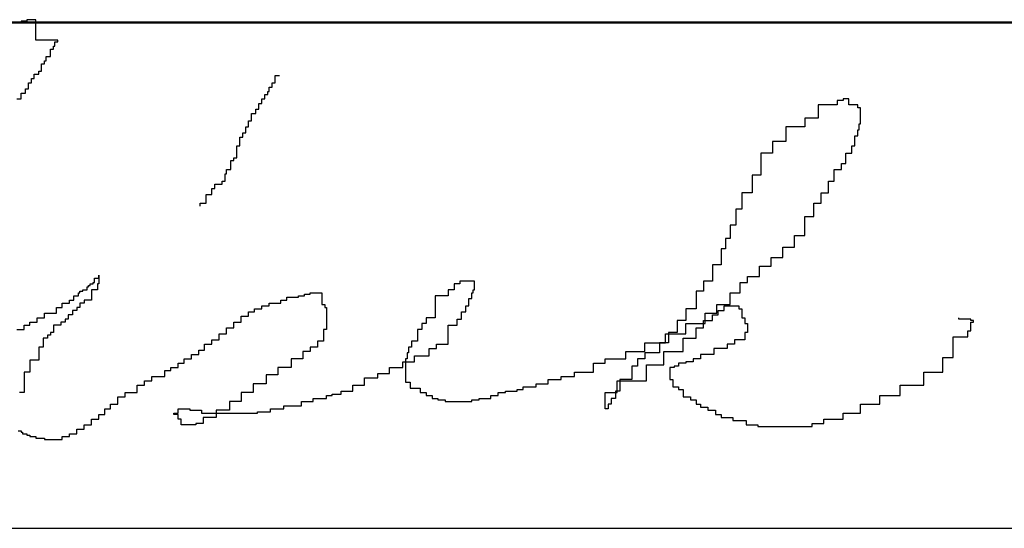
# Model space of a CAD drawing. Units: millimetres. Extents: x 0 to 420, y 0 to 297.
# Drawn here: x 237 to 246, y 52 to 56 of the extents above; entities that cross this region are included whole.
import ezdxf
from ezdxf.enums import TextEntityAlignment as Align

# ---------------------------------------------------------------- set-up
doc = ezdxf.new("R2010")
doc.units = ezdxf.units.MM
doc.header["$LTSCALE"] = 10
doc.linetypes.add('PLNÁ', pattern=[0])
doc.layers.add('1', color=7, linetype='PLNÁ')
doc.layers.add('7', color=3, linetype='PLNÁ')
doc.layers.add('AM_0', color=7, linetype='CONTINUOUS', lineweight=50)
doc.layers.add('AM_4', color=3, linetype='CONTINUOUS', lineweight=25)
doc.styles.add('SIMPLEX', font='SIMPLEX.SHX', dxfattribs={"width": 0.75})
doc.styles.get("Standard").update_dxf_attribs({"font": 'simplex'})

# ---------------------------------------------------------------- blocks, each defined once
blk = doc.blocks.new('Razitko_RN')
at = {"layer": 'AM_0'}
blk.add_line((-205, 51), (-5, 51), dxfattribs=at)
at = {"layer": 'AM_4'}
blk.add_line((-205, 46.5), (-155, 46.5), dxfattribs=at)
at = {"layer": 'AM_0', "style": 'SIMPLEX', "width": 0.75}
for tag, p in [('KRYTÍ', (-91.3395, 55.0204)), ('OS.VÝŠKA', (-52.1464, 55.0599)), ('TVAR', (-158.1238, 55.1836))]:
    blk.add_attdef(tag, p, '', height=4, dxfattribs=at)
at = {"layer": 'AM_0'}
for tag, width, p, p2 in [('TYP', 4.029073, (-42.8037, 30.0171), (-7.8851, 30.0171)), ('ČÍSLO_VÝKRESU', 1.555014, (-71.3012, 9.4129), (-7.2865, 9.4129))]:
    blk.add_attdef(tag, text='', height=3.5, dxfattribs=dict(at, width=width)).set_placement(p, p2, align=Align.FIT)
at = {"layer": 'AM_0', "width": 0.75}
for tag, p in [('NÁZEV_DE', (-151.9749, 17.9814)), ('NÁZEV_EN', (-151.9749, 12.5654)), ('NÁZEV_CZ', (-151.9749, 7.1494))]:
    blk.add_attdef(tag, p, '', height=3.5, dxfattribs=at)
at = {"layer": 'AM_4', "width": 0.75}
blk.add_attdef('POZNÁMKA', (-72.7085, 47.3915), '', height=2.5, dxfattribs=at)
at = {"layer": 'AM_4', "style": 'SIMPLEX', "width": 1.71375}
blk.add_attdef('DATUM', text='', height=2, dxfattribs=at).set_placement((-183.491, 24.894), (-167.3328, 24.894), align=Align.FIT)
blk = doc.blocks.new('FLISEK')
at = {"layer": '7'}
for p, q in [((9.1717, 4.4807), (9.1194, 4.4807)), ((9.1717, 4.4938), (9.1717, 4.4807)), ((9.2239, 4.4938), (9.1717, 4.4938)), ((9.2239, 4.5069), (9.2239, 4.4938)), ((9.3023, 4.5069), (9.2239, 4.5069)), ((9.3023, 4.324), (9.3023, 4.5069)), ((9.4982, 4.324), (9.3023, 4.324)), ((9.4721, 4.311), (9.4982, 4.311)), ((9.4721, 4.2718), (9.4721, 4.311)), ((9.4982, 4.311), (9.4982, 4.324)), ((9.4329, 4.2457), (9.459, 4.2457)), ((9.4329, 4.1804), (9.4329, 4.2457)), ((9.459, 4.2718), (9.4721, 4.2718)), ((9.459, 4.2457), (9.459, 4.2718)), ((9.3807, 4.1151), (9.3807, 4.1412)), ((9.3807, 4.1412), (9.3937, 4.1412)), ((9.3937, 4.1804), (9.4329, 4.1804)), ((9.3937, 4.1412), (9.3937, 4.1804)), ((9.3284, 4.0498), (9.3545, 4.0498)), ((9.3284, 4.0237), (9.3284, 4.0498)), ((9.3545, 4.1151), (9.3807, 4.1151)), ((9.3545, 4.0498), (9.3545, 4.1151)), ((9.237, 3.9453), (9.2631, 3.9453)), ((9.237, 3.8931), (9.237, 3.9453)), ((9.2631, 3.9845), (9.2892, 3.9845)), ((9.2631, 3.9453), (9.2631, 3.9845)), ((9.2892, 4.0237), (9.3284, 4.0237)), ((9.2892, 3.9845), (9.2892, 4.0237)), ((11.4053, 3.9453), (11.4314, 3.9453)), ((11.4053, 3.9062), (11.4053, 3.9453)), ((11.4314, 4.0106), (11.4706, 4.0106)), ((11.4314, 3.9453), (11.4314, 4.0106)), ((9.2109, 3.8931), (9.237, 3.8931)), ((9.2109, 3.8539), (9.2109, 3.8931)), ((11.3661, 3.867), (11.3792, 3.867)), ((11.3661, 3.8409), (11.3661, 3.867)), ((11.3792, 3.9062), (11.4053, 3.9062)), ((11.3792, 3.867), (11.3792, 3.9062)), ((9.1325, 3.8017), (9.1717, 3.8017)), ((9.1717, 3.8539), (9.2109, 3.8539)), ((9.1717, 3.8017), (9.1717, 3.8539)), ((11.3139, 3.8017), (11.34, 3.8017)), ((11.3139, 3.7625), (11.3139, 3.8017)), ((11.34, 3.8409), (11.3661, 3.8409)), ((11.34, 3.8017), (11.34, 3.8409)), ((16.4342, 3.7886), (16.4342, 3.7494)), ((16.4864, 3.7886), (16.4342, 3.7886)), ((16.4864, 3.8017), (16.4864, 3.7886)), ((16.5387, 3.8017), (16.4864, 3.8017)), ((16.5387, 3.7494), (16.5387, 3.8017)), ((11.2616, 3.7103), (11.2877, 3.7103)), ((11.2616, 3.6711), (11.2616, 3.7103)), ((11.2877, 3.7625), (11.3139, 3.7625)), ((11.2877, 3.7103), (11.2877, 3.7625)), ((16.2644, 3.7494), (16.2644, 3.6319)), ((16.4342, 3.7494), (16.2644, 3.7494)), ((16.6171, 3.7494), (16.5387, 3.7494)), ((16.6171, 3.7233), (16.6171, 3.7494)), ((16.6432, 3.7233), (16.6171, 3.7233)), ((16.6432, 3.5797), (16.6432, 3.7233)), ((11.1963, 3.5536), (11.1963, 3.6058)), ((11.1963, 3.6058), (11.2224, 3.6058)), ((11.2224, 3.6711), (11.2616, 3.6711)), ((11.2224, 3.6058), (11.2224, 3.6711)), ((16.1468, 3.6319), (16.1468, 3.5536)), ((16.2644, 3.6319), (16.1468, 3.6319)), ((11.1702, 3.5536), (11.1963, 3.5536)), ((11.1702, 3.5013), (11.1702, 3.5536)), ((15.977, 3.5536), (15.977, 3.423)), ((16.1468, 3.5536), (15.977, 3.5536)), ((16.6171, 3.5274), (16.6301, 3.5274)), ((16.6171, 3.4752), (16.6171, 3.5274)), ((16.6301, 3.5797), (16.6432, 3.5797)), ((16.6301, 3.5274), (16.6301, 3.5797)), ((11.1179, 3.4621), (11.1441, 3.4621)), ((11.1179, 3.3838), (11.1179, 3.4621)), ((11.1441, 3.5013), (11.1702, 3.5013)), ((11.1441, 3.4621), (11.1441, 3.5013)), ((15.8595, 3.423), (15.8595, 3.3185)), ((15.977, 3.423), (15.8595, 3.423)), ((16.5909, 3.4752), (16.6171, 3.4752)), ((16.5909, 3.3838), (16.5909, 3.4752)), ((11.0918, 3.3838), (11.1179, 3.3838)), ((11.0918, 3.2793), (11.0918, 3.3838)), ((16.5648, 3.3838), (16.5909, 3.3838)), ((16.5648, 3.3185), (16.5648, 3.3838)), ((11.0396, 3.2532), (11.0657, 3.2532)), ((11.0396, 3.1749), (11.0396, 3.2532)), ((11.0657, 3.2793), (11.0918, 3.2793)), ((11.0657, 3.2532), (11.0657, 3.2793)), ((15.8595, 3.3185), (15.755, 3.3185)), ((15.755, 3.3185), (15.755, 3.1226)), ((16.5126, 3.3185), (16.5648, 3.3185)), ((16.5126, 3.2271), (16.5126, 3.3185)), ((11.0004, 3.1749), (11.0396, 3.1749)), ((11.0004, 3.1357), (11.0004, 3.1749)), ((16.4081, 3.1749), (16.4734, 3.1749)), ((16.4081, 3.0704), (16.4081, 3.1749)), ((16.4734, 3.2271), (16.5126, 3.2271)), ((16.4734, 3.1749), (16.4734, 3.2271)), ((10.9612, 3.0443), (10.9612, 3.0704)), ((10.9612, 3.0704), (10.9873, 3.0704)), ((10.9873, 3.1357), (11.0004, 3.1357)), ((10.9873, 3.0704), (10.9873, 3.1357)), ((15.6766, 3.1226), (15.6766, 2.9659)), ((15.755, 3.1226), (15.6766, 3.1226)), ((16.3558, 2.9659), (16.3558, 3.0704)), ((16.3558, 3.0704), (16.4081, 3.0704)), ((10.8697, 3.0051), (10.8959, 3.0051)), ((10.8697, 2.9529), (10.8697, 3.0051)), ((10.8959, 3.0443), (10.9612, 3.0443)), ((10.8959, 3.0051), (10.8959, 3.0443)), ((10.8175, 2.9529), (10.8697, 2.9529)), ((10.8175, 2.8745), (10.8175, 2.9529)), ((15.5851, 2.9659), (15.5851, 2.8223)), ((15.6766, 2.9659), (15.5851, 2.9659)), ((16.2905, 2.9659), (16.3558, 2.9659)), ((16.2905, 2.8745), (16.2905, 2.9659)), ((10.7653, 2.8745), (10.8175, 2.8745)), ((10.7653, 2.8484), (10.7653, 2.8745)), ((15.5329, 2.8223), (15.5329, 2.6786)), ((15.5851, 2.8223), (15.5329, 2.8223)), ((16.2252, 2.8745), (16.2905, 2.8745)), ((16.2252, 2.757), (16.2252, 2.8745)), ((16.1468, 2.757), (16.2252, 2.757)), ((16.1468, 2.5872), (16.1468, 2.757)), ((15.4807, 2.6786), (15.4807, 2.5611)), ((15.5329, 2.6786), (15.4807, 2.6786)), ((15.4807, 2.5611), (15.4415, 2.5611)), ((15.4415, 2.5611), (15.4415, 2.4697)), ((16.0554, 2.4827), (16.0554, 2.5872)), ((16.0554, 2.5872), (16.1468, 2.5872)), ((15.4023, 2.4697), (15.4023, 2.326)), ((15.4415, 2.4697), (15.4023, 2.4697)), ((15.9509, 2.4827), (16.0554, 2.4827)), ((15.9509, 2.3913), (15.9509, 2.4827)), ((15.8464, 2.3913), (15.9509, 2.3913)), ((15.8464, 2.313), (15.8464, 2.3913)), ((15.3239, 2.326), (15.3239, 2.1824)), ((15.4023, 2.326), (15.3239, 2.326)), ((15.7419, 2.313), (15.8464, 2.313)), ((15.7419, 2.2216), (15.7419, 2.313)), ((9.8248, 2.2085), (9.864, 2.2085)), ((9.8248, 2.1693), (9.8248, 2.2085)), ((9.864, 2.2346), (9.864, 2.1563)), ((9.864, 2.2085), (9.864, 2.2346)), ((15.6374, 2.2216), (15.7419, 2.2216)), ((15.6374, 2.1693), (15.6374, 2.2216)), ((9.7203, 2.104), (9.7595, 2.104)), ((9.7203, 2.091), (9.7203, 2.104)), ((9.7595, 2.1301), (9.7725, 2.1301)), ((9.7595, 2.104), (9.7595, 2.1301)), ((9.7725, 2.1432), (9.7856, 2.1432)), ((9.7725, 2.1301), (9.7725, 2.1432)), ((9.7856, 2.1563), (9.8117, 2.1563)), ((9.7856, 2.1432), (9.7856, 2.1563)), ((9.8509, 2.104), (9.7987, 2.104)), ((9.7987, 2.104), (9.7987, 2.0126)), ((9.8117, 2.1693), (9.8248, 2.1693)), ((9.8117, 2.1563), (9.8117, 2.1693)), ((9.8509, 2.1563), (9.8509, 2.104)), ((9.864, 2.1563), (9.8509, 2.1563)), ((12.9727, 2.104), (12.9727, 2.0518)), ((13.025, 2.104), (12.9727, 2.104)), ((13.025, 2.1563), (13.025, 2.104)), ((13.0772, 2.1563), (13.025, 2.1563)), ((13.0772, 2.1824), (13.0772, 2.1563)), ((13.2079, 2.1824), (13.0772, 2.1824)), ((13.1948, 2.104), (13.2079, 2.104)), ((13.1948, 2.0779), (13.1948, 2.104)), ((13.2079, 2.104), (13.2079, 2.1824)), ((15.2455, 2.1824), (15.2455, 2.091)), ((15.3239, 2.1824), (15.2455, 2.1824)), ((15.5721, 2.1693), (15.6374, 2.1693)), ((15.5721, 2.0779), (15.5721, 2.1693)), ((9.6419, 2.0518), (9.6811, 2.0518)), ((9.6419, 2.0126), (9.6419, 2.0518)), ((9.6811, 2.0779), (9.6942, 2.0779)), ((9.6811, 2.0518), (9.6811, 2.0779)), ((9.6942, 2.091), (9.7203, 2.091)), ((9.6942, 2.0779), (9.6942, 2.091)), ((11.5359, 2.0387), (11.6404, 2.0387)), ((11.5359, 2.0126), (11.5359, 2.0387)), ((11.6404, 2.0518), (11.6927, 2.0518)), ((11.6404, 2.0387), (11.6404, 2.0518)), ((11.6927, 2.0648), (11.7449, 2.0648)), ((11.6927, 2.0518), (11.6927, 2.0648)), ((11.7449, 2.0779), (11.8494, 2.0779)), ((11.7449, 2.0648), (11.7449, 2.0779)), ((11.8494, 2.0779), (11.8494, 1.9734)), ((12.8552, 2.0518), (12.8552, 1.8559)), ((12.9727, 2.0518), (12.8552, 2.0518)), ((13.1556, 1.9604), (13.1556, 2.0257)), ((13.1556, 2.0257), (13.1817, 2.0257)), ((13.1817, 2.0779), (13.1948, 2.0779)), ((13.1817, 2.0257), (13.1817, 2.0779)), ((15.1802, 2.091), (15.1802, 1.9343)), ((15.2455, 2.091), (15.1802, 2.091)), ((15.4807, 1.9734), (15.4807, 2.0779)), ((15.4807, 2.0779), (15.5721, 2.0779)), ((9.4852, 1.9473), (9.5374, 1.9473)), ((9.4852, 1.8951), (9.4852, 1.9473)), ((9.5374, 1.9865), (9.6027, 1.9865)), ((9.5374, 1.9473), (9.5374, 1.9865)), ((9.6027, 1.9865), (9.6027, 2.0126)), ((9.6027, 2.0126), (9.6419, 2.0126)), ((9.668, 1.9473), (9.668, 1.9212)), ((9.6942, 1.9473), (9.668, 1.9473)), ((9.6942, 1.9865), (9.6942, 1.9473)), ((9.7333, 1.9865), (9.6942, 1.9865)), ((9.7333, 2.0126), (9.7333, 1.9865)), ((9.7987, 2.0126), (9.7333, 2.0126)), ((11.2485, 1.9343), (11.3139, 1.9343)), ((11.2485, 1.9081), (11.2485, 1.9343)), ((11.3139, 1.9604), (11.3792, 1.9604)), ((11.3139, 1.9343), (11.3139, 1.9604)), ((11.3792, 1.9865), (11.4837, 1.9865)), ((11.3792, 1.9604), (11.3792, 1.9865)), ((11.4837, 1.9865), (11.4837, 2.0126)), ((11.4837, 2.0126), (11.5359, 2.0126)), ((11.8494, 1.9734), (11.8755, 1.9734)), ((11.8755, 1.9734), (11.8755, 1.9473)), ((11.8755, 1.9473), (11.8886, 1.9473)), ((11.8886, 1.9473), (11.8886, 1.7514)), ((13.1295, 1.9604), (13.1556, 1.9604)), ((13.1295, 1.9081), (13.1295, 1.9604)), ((15.0888, 1.9343), (15.0888, 1.8298)), ((15.1802, 1.9343), (15.0888, 1.9343)), ((15.3631, 1.9734), (15.4807, 1.9734)), ((15.3631, 1.8951), (15.3631, 1.9734)), ((15.4284, 1.9604), (15.559, 1.9604)), ((15.4284, 1.9212), (15.4284, 1.9604)), ((15.559, 1.9604), (15.559, 1.9343)), ((15.559, 1.9343), (15.5851, 1.9343)), ((15.5851, 1.9343), (15.5851, 1.8559)), ((9.3154, 1.8559), (9.3807, 1.8559)), ((9.3154, 1.8167), (9.3154, 1.8559)), ((9.3807, 1.8951), (9.4852, 1.8951)), ((9.3807, 1.8559), (9.3807, 1.8951)), ((9.5635, 1.8428), (9.5635, 1.8167)), ((9.5897, 1.8428), (9.5635, 1.8428)), ((9.5897, 1.882), (9.5897, 1.8428)), ((9.6289, 1.882), (9.5897, 1.882)), ((9.6289, 1.9212), (9.6289, 1.882)), ((9.668, 1.9212), (9.6289, 1.9212)), ((11.131, 1.869), (11.1963, 1.869)), ((11.131, 1.8167), (11.131, 1.869)), ((11.1963, 1.9081), (11.2485, 1.9081)), ((11.1963, 1.869), (11.1963, 1.9081)), ((12.8552, 1.8559), (12.7768, 1.8559)), ((12.7768, 1.8559), (12.7768, 1.8037)), ((13.0511, 1.8428), (13.0903, 1.8428)), ((13.0511, 1.7906), (13.0511, 1.8428)), ((13.0903, 1.9081), (13.1295, 1.9081)), ((13.0903, 1.8428), (13.0903, 1.9081)), ((15.2586, 1.8951), (15.3631, 1.8951)), ((15.2586, 1.8037), (15.2586, 1.8951)), ((15.3239, 1.882), (15.3762, 1.882)), ((15.3239, 1.8298), (15.3239, 1.882)), ((15.3762, 1.9212), (15.4284, 1.9212)), ((15.3762, 1.882), (15.3762, 1.9212)), ((15.5851, 1.8559), (15.6113, 1.8559)), ((15.6113, 1.8559), (15.6113, 1.8037)), ((17.5183, 1.8428), (17.5183, 1.8559)), ((17.6228, 1.8428), (17.5183, 1.8428)), ((17.6228, 1.8298), (17.6228, 1.8428)), ((9.1978, 1.7906), (9.2501, 1.7906)), ((9.1978, 1.7514), (9.1978, 1.7906)), ((9.2501, 1.8167), (9.3154, 1.8167)), ((9.2501, 1.7906), (9.2501, 1.8167)), ((9.459, 1.7906), (9.459, 1.7253)), ((9.5244, 1.7906), (9.459, 1.7906)), ((9.5244, 1.8167), (9.5244, 1.7906)), ((9.5635, 1.8167), (9.5244, 1.8167)), ((11.0004, 1.7645), (11.0657, 1.7645)), ((11.0004, 1.7123), (11.0004, 1.7645)), ((11.0657, 1.8167), (11.131, 1.8167)), ((11.0657, 1.7645), (11.0657, 1.8167)), ((12.7376, 1.8037), (12.7376, 1.7514)), ((12.7768, 1.8037), (12.7376, 1.8037)), ((12.9727, 1.7906), (13.0511, 1.7906)), ((12.9727, 1.6208), (12.9727, 1.7906)), ((15.0888, 1.8298), (15.0104, 1.8298)), ((15.0104, 1.8298), (15.0104, 1.7253)), ((15.0888, 1.8037), (15.2586, 1.8037)), ((15.0888, 1.7123), (15.0888, 1.8037)), ((15.1802, 1.7645), (15.2455, 1.7645)), ((15.1802, 1.6731), (15.1802, 1.7645)), ((15.2455, 1.8298), (15.3239, 1.8298)), ((15.2455, 1.7645), (15.2455, 1.8298)), ((15.6113, 1.8037), (15.6374, 1.8037)), ((15.6374, 1.8037), (15.6374, 1.7253)), ((17.649, 1.8298), (17.6228, 1.8298)), ((17.6228, 1.8167), (17.649, 1.8167)), ((17.6228, 1.7384), (17.6228, 1.8167)), ((17.649, 1.8167), (17.649, 1.8298)), ((9.1325, 1.7514), (9.1978, 1.7514)), ((9.3676, 1.6731), (9.3676, 1.5947)), ((9.4068, 1.6731), (9.3676, 1.6731)), ((9.4068, 1.6992), (9.4068, 1.6731)), ((9.4329, 1.6992), (9.4068, 1.6992)), ((9.459, 1.7253), (9.4329, 1.7253)), ((9.4329, 1.7253), (9.4329, 1.6992)), ((10.9351, 1.7123), (11.0004, 1.7123)), ((10.9351, 1.66), (10.9351, 1.7123)), ((11.8625, 1.7514), (11.8625, 1.647)), ((11.8886, 1.7514), (11.8625, 1.7514)), ((12.6984, 1.7514), (12.6984, 1.647)), ((12.7376, 1.7514), (12.6984, 1.7514)), ((14.9059, 1.7123), (15.0888, 1.7123)), ((14.9059, 1.6339), (14.9059, 1.7123)), ((14.932, 1.7253), (14.932, 1.6339)), ((15.0104, 1.7253), (14.932, 1.7253)), ((15.0627, 1.6731), (15.1802, 1.6731)), ((15.0627, 1.5556), (15.0627, 1.6731)), ((15.6113, 1.7253), (15.6113, 1.66)), ((15.6374, 1.7253), (15.6113, 1.7253)), ((17.4661, 1.6861), (17.5967, 1.6861)), ((17.4661, 1.5033), (17.4661, 1.6861)), ((17.5967, 1.7384), (17.6228, 1.7384)), ((17.5967, 1.6861), (17.5967, 1.7384)), ((9.3284, 1.5947), (9.3284, 1.4772)), ((9.3676, 1.5947), (9.3284, 1.5947)), ((10.8044, 1.6208), (10.8697, 1.6208)), ((10.8044, 1.5686), (10.8044, 1.6208)), ((10.8697, 1.66), (10.9351, 1.66)), ((10.8697, 1.6208), (10.8697, 1.66)), ((11.7449, 1.5947), (11.7449, 1.5556)), ((11.8102, 1.5947), (11.7449, 1.5947)), ((11.8102, 1.647), (11.8102, 1.5947)), ((11.8625, 1.647), (11.8102, 1.647)), ((12.6201, 1.5947), (12.6201, 1.5425)), ((12.6462, 1.5947), (12.6201, 1.5947)), ((12.6462, 1.647), (12.6462, 1.5947)), ((12.6984, 1.647), (12.6462, 1.647)), ((12.8029, 1.5817), (12.8682, 1.5817)), ((12.8029, 1.5164), (12.8029, 1.5817)), ((12.8682, 1.6208), (12.9727, 1.6208)), ((12.8682, 1.5817), (12.8682, 1.6208)), ((14.7231, 1.6339), (14.9059, 1.6339)), ((14.7231, 1.5556), (14.7231, 1.6339)), ((14.8537, 1.6339), (14.8537, 1.5425)), ((14.932, 1.6339), (14.8537, 1.6339)), ((15.4545, 1.5817), (15.337, 1.5817)), ((15.337, 1.5817), (15.337, 1.5294)), ((15.4545, 1.6208), (15.4545, 1.5817)), ((15.5198, 1.6208), (15.4545, 1.6208)), ((15.5198, 1.66), (15.5198, 1.6208)), ((15.6113, 1.66), (15.5198, 1.66)), ((10.6216, 1.4511), (10.6216, 1.4903)), ((10.6216, 1.4903), (10.6869, 1.4903)), ((10.6869, 1.5294), (10.7522, 1.5294)), ((10.6869, 1.4903), (10.6869, 1.5294)), ((10.7522, 1.5686), (10.8044, 1.5686)), ((10.7522, 1.5294), (10.7522, 1.5686)), ((11.5751, 1.4903), (11.5751, 1.4119)), ((11.6796, 1.4903), (11.5751, 1.4903)), ((11.7449, 1.5556), (11.6796, 1.5556)), ((11.6796, 1.5556), (11.6796, 1.4903)), ((12.5939, 1.4903), (12.5939, 1.2813)), ((12.607, 1.4903), (12.5939, 1.4903)), ((12.607, 1.5425), (12.607, 1.4903)), ((12.6201, 1.5425), (12.607, 1.5425)), ((12.6723, 1.5164), (12.8029, 1.5164)), ((12.6723, 1.4641), (12.6723, 1.5164)), ((14.3704, 1.4511), (14.3704, 1.4903)), ((14.3704, 1.4903), (14.5532, 1.4903)), ((14.5532, 1.5556), (14.7231, 1.5556)), ((14.5532, 1.4903), (14.5532, 1.5556)), ((14.6577, 1.4903), (14.6577, 1.425)), ((14.7231, 1.4903), (14.6577, 1.4903)), ((14.7231, 1.5425), (14.7231, 1.4903)), ((14.8537, 1.5425), (14.7231, 1.5425)), ((14.8929, 1.438), (14.8929, 1.5556)), ((14.8929, 1.5556), (15.0627, 1.5556)), ((15.1541, 1.4903), (15.1541, 1.4641)), ((15.2194, 1.4903), (15.1541, 1.4903)), ((15.2194, 1.5294), (15.2194, 1.4903)), ((15.337, 1.5294), (15.2194, 1.5294)), ((17.3746, 1.3727), (17.3746, 1.5033)), ((17.3746, 1.5033), (17.4661, 1.5033)), ((9.2501, 1.4772), (9.2501, 1.3727)), ((9.3284, 1.4772), (9.2501, 1.4772)), ((10.504, 1.4119), (10.5693, 1.4119)), ((10.504, 1.3858), (10.504, 1.4119)), ((10.5693, 1.4511), (10.6216, 1.4511)), ((10.5693, 1.4119), (10.5693, 1.4511)), ((11.4575, 1.4119), (11.4575, 1.3466)), ((11.5751, 1.4119), (11.4575, 1.4119)), ((12.4503, 1.4119), (12.5678, 1.4119)), ((12.4503, 1.3597), (12.4503, 1.4119)), ((12.5678, 1.4119), (12.5678, 1.4641)), ((12.5678, 1.4641), (12.6723, 1.4641)), ((14.2659, 1.4511), (14.3704, 1.4511)), ((14.2659, 1.3727), (14.2659, 1.4511)), ((14.6055, 1.425), (14.6055, 1.3074)), ((14.6577, 1.425), (14.6055, 1.425)), ((14.7361, 1.438), (14.8929, 1.438)), ((14.7361, 1.2944), (14.7361, 1.438)), ((14.9451, 1.4119), (14.9451, 1.3074)), ((14.9843, 1.4119), (14.9451, 1.4119)), ((14.9843, 1.425), (14.9843, 1.4119)), ((15.0235, 1.425), (14.9843, 1.425)), ((15.0888, 1.4511), (15.0235, 1.4511)), ((15.0235, 1.4511), (15.0235, 1.425)), ((15.0888, 1.4641), (15.0888, 1.4511)), ((15.1541, 1.4641), (15.0888, 1.4641)), ((9.1978, 1.3727), (9.1978, 1.1899)), ((9.2501, 1.3727), (9.1978, 1.3727)), ((10.3342, 1.3336), (10.4518, 1.3336)), ((10.3342, 1.2944), (10.3342, 1.3336)), ((10.4518, 1.3858), (10.504, 1.3858)), ((10.4518, 1.3336), (10.4518, 1.3858)), ((11.353, 1.3466), (11.353, 1.2683)), ((11.4575, 1.3466), (11.353, 1.3466)), ((12.2282, 1.3205), (12.3458, 1.3205)), ((12.2282, 1.2552), (12.2282, 1.3205)), ((12.3458, 1.3597), (12.4503, 1.3597)), ((12.3458, 1.3205), (12.3458, 1.3597)), ((13.9785, 1.3336), (14.0961, 1.3336)), ((13.9785, 1.3074), (13.9785, 1.3336)), ((14.0961, 1.3727), (14.2659, 1.3727)), ((14.0961, 1.3336), (14.0961, 1.3727)), ((17.2048, 1.3727), (17.3746, 1.3727)), ((17.2048, 1.2552), (17.2048, 1.3727)), ((10.2036, 1.2552), (10.2689, 1.2552)), ((10.2036, 1.1899), (10.2036, 1.2552)), ((10.2689, 1.2944), (10.3342, 1.2944)), ((10.2689, 1.2552), (10.2689, 1.2944)), ((11.353, 1.2683), (11.2355, 1.2683)), ((11.2355, 1.2683), (11.2355, 1.1899)), ((12.1237, 1.2552), (12.2282, 1.2552)), ((12.1237, 1.203), (12.1237, 1.2552)), ((12.5939, 1.2813), (12.6331, 1.2813)), ((12.6331, 1.2813), (12.6331, 1.2291)), ((12.6331, 1.2291), (12.7246, 1.2291)), ((12.7246, 1.2291), (12.7246, 1.1899)), ((13.6389, 1.2421), (13.7565, 1.2421)), ((13.6389, 1.216), (13.6389, 1.2421)), ((13.7565, 1.2683), (13.861, 1.2683)), ((13.7565, 1.2421), (13.7565, 1.2683)), ((13.861, 1.3074), (13.9785, 1.3074)), ((13.861, 1.2683), (13.861, 1.3074)), ((14.4749, 1.2944), (14.7361, 1.2944)), ((14.4749, 1.1899), (14.4749, 1.2944)), ((14.501, 1.3074), (14.501, 1.203)), ((14.6055, 1.3074), (14.501, 1.3074)), ((14.9451, 1.3074), (14.9712, 1.3074)), ((14.9712, 1.3074), (14.9712, 1.2421)), ((14.9712, 1.2421), (15.0235, 1.2421)), ((15.0235, 1.2421), (15.0235, 1.216)), ((16.9959, 1.2552), (17.2048, 1.2552)), ((16.9959, 1.1638), (16.9959, 1.2552)), ((9.1978, 1.1899), (9.1586, 1.1899)), ((10.0338, 1.1507), (10.0991, 1.1507)), ((10.0338, 1.0854), (10.0338, 1.1507)), ((10.0991, 1.1899), (10.2036, 1.1899)), ((10.0991, 1.1507), (10.0991, 1.1899)), ((11.131, 1.1899), (11.131, 1.1115)), ((11.2355, 1.1899), (11.131, 1.1899)), ((11.8886, 1.1638), (11.9408, 1.1638)), ((11.8886, 1.1377), (11.8886, 1.1638)), ((11.9408, 1.1768), (12.0192, 1.1768)), ((11.9408, 1.1638), (11.9408, 1.1768)), ((12.0192, 1.203), (12.1237, 1.203)), ((12.0192, 1.1768), (12.0192, 1.203)), ((12.7246, 1.1899), (12.7768, 1.1899)), ((12.7768, 1.1899), (12.7768, 1.1638)), ((12.7768, 1.1638), (12.8291, 1.1638)), ((12.8291, 1.1638), (12.8291, 1.1377)), ((13.3515, 1.1638), (13.4168, 1.1638)), ((13.3515, 1.1377), (13.3515, 1.1638)), ((13.4168, 1.1899), (13.4822, 1.1899)), ((13.4168, 1.1638), (13.4168, 1.1899)), ((13.4822, 1.203), (13.5867, 1.203)), ((13.4822, 1.1899), (13.4822, 1.203)), ((13.5867, 1.216), (13.6389, 1.216)), ((13.5867, 1.203), (13.5867, 1.216)), ((14.3704, 1.1899), (14.4749, 1.1899)), ((14.3704, 1.0463), (14.3704, 1.1899)), ((14.4618, 1.203), (14.4618, 1.1377)), ((14.501, 1.203), (14.4618, 1.203)), ((15.0235, 1.216), (15.0627, 1.216)), ((15.0627, 1.216), (15.0627, 1.1507)), ((15.0627, 1.1507), (15.128, 1.1507)), ((15.128, 1.1507), (15.128, 1.1246)), ((16.813, 1.1638), (16.9959, 1.1638)), ((16.813, 1.0854), (16.813, 1.1638)), ((9.9685, 1.0854), (10.0338, 1.0854)), ((9.9685, 1.0463), (9.9685, 1.0854)), ((11.0265, 1.1115), (11.0265, 1.0332)), ((11.131, 1.1115), (11.0265, 1.1115)), ((11.5098, 1.0724), (11.6665, 1.0724)), ((11.5098, 1.0463), (11.5098, 1.0724)), ((11.6665, 1.1115), (11.771, 1.1115)), ((11.6665, 1.0724), (11.6665, 1.1115)), ((11.771, 1.1377), (11.8886, 1.1377)), ((11.771, 1.1115), (11.771, 1.1377)), ((12.8291, 1.1377), (12.8813, 1.1377)), ((12.8813, 1.1377), (12.8813, 1.1246)), ((12.8813, 1.1246), (12.9466, 1.1246)), ((12.9466, 1.1246), (12.9466, 1.1115)), ((12.9466, 1.1115), (13.1817, 1.1115)), ((13.1817, 1.1246), (13.247, 1.1246)), ((13.1817, 1.1115), (13.1817, 1.1246)), ((13.247, 1.1377), (13.3515, 1.1377)), ((13.247, 1.1246), (13.247, 1.1377)), ((14.3965, 1.0854), (14.3965, 1.0463)), ((14.4226, 1.0854), (14.3965, 1.0854)), ((14.4226, 1.1377), (14.4226, 1.0854)), ((14.4618, 1.1377), (14.4226, 1.1377)), ((15.128, 1.1246), (15.1802, 1.1246)), ((15.1802, 1.1246), (15.1802, 1.0854)), ((15.1802, 1.0854), (15.2194, 1.0854)), ((15.2194, 1.0854), (15.2194, 1.0593)), ((15.2194, 1.0593), (15.2847, 1.0593)), ((15.2847, 1.0593), (15.2847, 1.0332)), ((16.6432, 1.0854), (16.813, 1.0854)), ((16.6432, 1.0071), (16.6432, 1.0854)), ((9.864, 0.994), (9.9162, 0.994)), ((9.864, 0.9548), (9.864, 0.994)), ((9.9162, 1.0463), (9.9685, 1.0463)), ((9.9162, 0.994), (9.9162, 1.0463)), ((10.5301, 1.0071), (10.5693, 1.0071)), ((10.5301, 0.994), (10.5301, 1.0071)), ((10.5693, 0.994), (10.5301, 0.994)), ((10.5693, 1.0463), (10.6738, 1.0463)), ((10.5693, 1.0071), (10.5693, 1.0463)), ((10.5693, 0.9548), (10.5693, 0.994)), ((10.6738, 1.0463), (10.6738, 1.0332)), ((10.6738, 1.0332), (10.7783, 1.0332)), ((10.7783, 1.0332), (10.7783, 1.0071)), ((10.7783, 1.0071), (11.2747, 1.0071)), ((10.7914, 0.9679), (10.7914, 0.9157)), ((10.9089, 0.9679), (10.7914, 0.9679)), ((11.0265, 1.0332), (10.9089, 1.0332)), ((10.9089, 1.0332), (10.9089, 0.9679)), ((11.2747, 1.0201), (11.3922, 1.0201)), ((11.2747, 1.0071), (11.2747, 1.0201)), ((11.3922, 1.0463), (11.5098, 1.0463)), ((11.3922, 1.0201), (11.3922, 1.0463)), ((14.3965, 1.0463), (14.3704, 1.0463)), ((15.2847, 1.0332), (15.35, 1.0332)), ((15.35, 1.0332), (15.35, 0.994)), ((15.35, 0.994), (15.4023, 0.994)), ((15.4023, 0.994), (15.4023, 0.9679)), ((15.4023, 0.9679), (15.5068, 0.9679)), ((15.5068, 0.9679), (15.5068, 0.9418)), ((16.4864, 1.0071), (16.6432, 1.0071)), ((16.4864, 0.9548), (16.4864, 1.0071)), ((9.7333, 0.9026), (9.7987, 0.9026)), ((9.7333, 0.8634), (9.7333, 0.9026)), ((9.7987, 0.9026), (9.7987, 0.9548)), ((9.7987, 0.9548), (9.864, 0.9548)), ((10.5954, 0.9548), (10.5693, 0.9548)), ((10.5954, 0.9026), (10.5954, 0.9548)), ((10.7261, 0.9026), (10.5954, 0.9026)), ((10.7261, 0.9157), (10.7261, 0.9026)), ((10.7914, 0.9157), (10.7261, 0.9157)), ((15.5068, 0.9418), (15.6243, 0.9418)), ((15.6243, 0.9418), (15.6243, 0.9026)), ((15.6243, 0.9026), (15.7288, 0.9026)), ((15.7288, 0.9026), (15.7288, 0.8895)), ((15.7288, 0.8895), (16.2121, 0.8895)), ((16.2121, 0.9157), (16.3166, 0.9157)), ((16.2121, 0.8895), (16.2121, 0.9157)), ((16.3166, 0.9157), (16.3166, 0.9548)), ((16.3166, 0.9548), (16.4864, 0.9548)), ((9.1456, 0.8504), (9.1717, 0.8504)), ((9.1717, 0.8504), (9.1717, 0.8373)), ((9.1717, 0.8373), (9.1847, 0.8373)), ((9.1847, 0.8373), (9.1847, 0.8243)), ((9.1847, 0.8243), (9.2239, 0.8243)), ((9.2239, 0.8243), (9.2239, 0.8112)), ((9.2239, 0.8112), (9.2501, 0.8112)), ((9.2501, 0.8112), (9.2501, 0.7981)), ((9.2501, 0.7981), (9.3023, 0.7981)), ((9.3023, 0.7981), (9.3023, 0.7851)), ((9.5374, 0.7981), (9.6027, 0.7981)), ((9.5374, 0.772), (9.5374, 0.7981)), ((9.6027, 0.8243), (9.668, 0.8243)), ((9.6027, 0.7981), (9.6027, 0.8243)), ((9.668, 0.8634), (9.7333, 0.8634)), ((9.668, 0.8243), (9.668, 0.8634)), ((9.3023, 0.7851), (9.3807, 0.7851)), ((9.3807, 0.7851), (9.3807, 0.772)), ((9.3807, 0.772), (9.5374, 0.772))]:
    blk.add_line(p, q, dxfattribs=at)

msp = doc.modelspace()

# ---------------------------------------------------------------- block references
at = {"layer": '1'}
for name, p in [('Razitko_RN', (415, 5)), ('FLISEK', (227.788, 51.5174))]:
    msp.add_blockref(name, p, dxfattribs=at)

doc.saveas('drawing.dxf')
